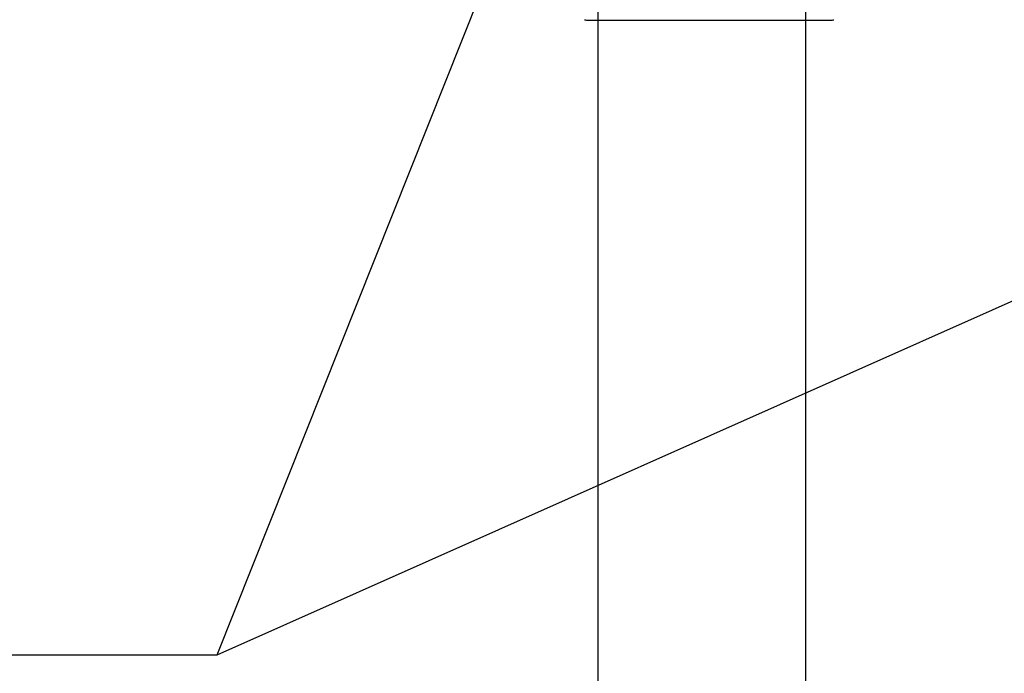
# Model space of a CAD drawing. Extents: x 100 to 214, y 32 to 70.
# Drawn here: x 177 to 177, y 39 to 39 of the extents above; entities that cross this region are included whole.
import ezdxf

# ---------------------------------------------------------------- set-up
doc = ezdxf.new("R2010")
doc.units = 0
doc.linetypes.add('CONTINU', pattern=[0])
doc.layers.get('0').update_dxf_attribs({"linetype": 'CONTINUOUS'})
doc.layers.get('DEFPOINTS').update_dxf_attribs({"linetype": 'CONTINUOUS'})
for name, color, linetype in [('AGUA-FRIA', 2, 'CONTINUOUS'), ('BASE', 8, 'CONTINUOUS'), ('TigreCad', 2, 'CONTINUOUS')]:
    doc.layers.add(name, color=color, linetype=linetype)
doc.layers.add('ARQ_COTA', color=9, linetype='CONTINUOUS', lineweight=20)
doc.styles.add('ROMANS', font='romans.shx')
doc.dimstyles.new('BASE_GLOBO75', dxfattribs={"dimscale": 0.75, "dimtxt": 0.15, "dimasz": 0.1, "dimexe": 0.2, "dimexo": 0, "dimgap": 0.1, "dimtad": 1, "dimzin": 4, "dimdsep": 46, "dimtxsty": 'ROMANS', "dimblk": 'DOT1', "dimcen": 2.5, "dimse1": 1, "dimse2": 1, "dimclrd": 10, "dimclre": 1, "dimclrt": 2, "dimadec": 0, "dimazin": 0, "dimtfac": 1, "dimtix": 1, "dimtmove": 2, "dimatfit": 0, "dimfxl": 1, "dimtolj": 1, "dimlwd": -1, "dimlwe": -1, "dimarcsym": 0})

# ---------------------------------------------------------------- blocks, each defined once
blk = doc.blocks.new('27958087s')
at = {"layer": 'TigreCad', "linetype": 'Continuous'}
blk.add_line((140.69, -29), (140.69, 29), dxfattribs=at)
blk.add_line((140.69, -29), (140.69, 29), dxfattribs=at)
for centre, start, end in [((139.19, 29), 0, 18), ((139.19, 29), 0, 18), ((139.19, -29), 342, 0), ((139.19, -29), 342, 0)]:
    blk.add_arc(centre, 1.5, start, end, dxfattribs=at)
blk = doc.blocks.new('DOT1')
at = {"layer": 'ARQ_COTA'}
for q in [(0, 2.5), (-1.2, 0), (0, -2.5)]:
    blk.add_line((0, 0), q, dxfattribs=at)
at = {"layer": 'ARQ_COTA', "const_width": 0.36}
blk.add_lwpolyline([(-0.18, 0, 1), (0.18, 0, 1)], format="xyb", close=True, dxfattribs=at)
blk = doc.blocks.new('*D155')
at = {"layer": 'BASE', "color": 10, "transparency": 16777216}
blk.add_line((177.02505, 38.03922), (177.02505, 39.36311), dxfattribs=at)
at = {"layer": 'DEFPOINTS', "color": 0, "transparency": 16777216}
for p in [(177.02505, 39.40061), (177.36346, 39.40061), (176.81521, 38.00172)]:
    blk.add_point(p, dxfattribs=at)
at = {"layer": 'BASE', "color": 10, "transparency": 16777216, "xscale": 0.03750000000000001, "yscale": 0.03750000000000001, "zscale": 0.03750000000000001}
for p, rotation in [((177.02505, 39.40061), 90), ((177.02505, 38.00172), 270)]:
    blk.add_blockref('DOT1', p, dxfattribs=dict(at, rotation=rotation))
at = {"layer": 'BASE', "color": 7, "transparency": 16777216, "insert": (176.9163, 38.70117), "char_height": 0.0675, "attachment_point": 5, "rotation": 90, "style": 'ROMANS'}
blk.add_mtext('\\A1;1.40m', dxfattribs=at)

msp = doc.modelspace()

# ---------------------------------------------------------------- linework, layer by layer
at = {"color": 9}
msp.add_line((177.10027, 39.18208), (177.28764, 39.18208), dxfattribs=at)
for points in [[(177.28764, 39.18208), (177.68699, 39.3599)], [(177.28764, 39.18208), (177.35398, 39.34863)]]:
    msp.add_lwpolyline(points, dxfattribs=at)
at = {"layer": 'AGUA-FRIA', "linetype": 'CONTINU', "ltscale": 0.03}
for p, q in [((177.37766, 39.67372), (177.37766, 37.56613)), ((177.42666, 39.67372), (177.42666, 37.56613))]:
    msp.add_line(p, q, dxfattribs=at)

# ---------------------------------------------------------------- block references
at = {"layer": 'TigreCad', "xscale": 0.001, "yscale": 0.001, "zscale": 0.001, "rotation": 270}
msp.add_blockref('27958087s', (177.40396, 39.47278), dxfattribs=at)

# ---------------------------------------------------------------- dimensions: what is measured, and where the dimension line sits
at = {"layer": 'BASE', "color": 8}
dim = msp.add_linear_dim(base=(177.02505, 39.40061), p1=(176.81521, 38.00172), p2=(177.36346, 39.40061), angle=90, dimstyle='BASE_GLOBO75', override={"dimtxt": 0.09, "dimasz": 0.05, "dimpost": 'm', "dimclrt": 7}, dxfattribs=at)
dim.commit()
dim.dimension.update_dxf_attribs({"geometry": '*D155', "text_midpoint": (176.9163, 38.70117)})

doc.saveas('drawing.dxf')
